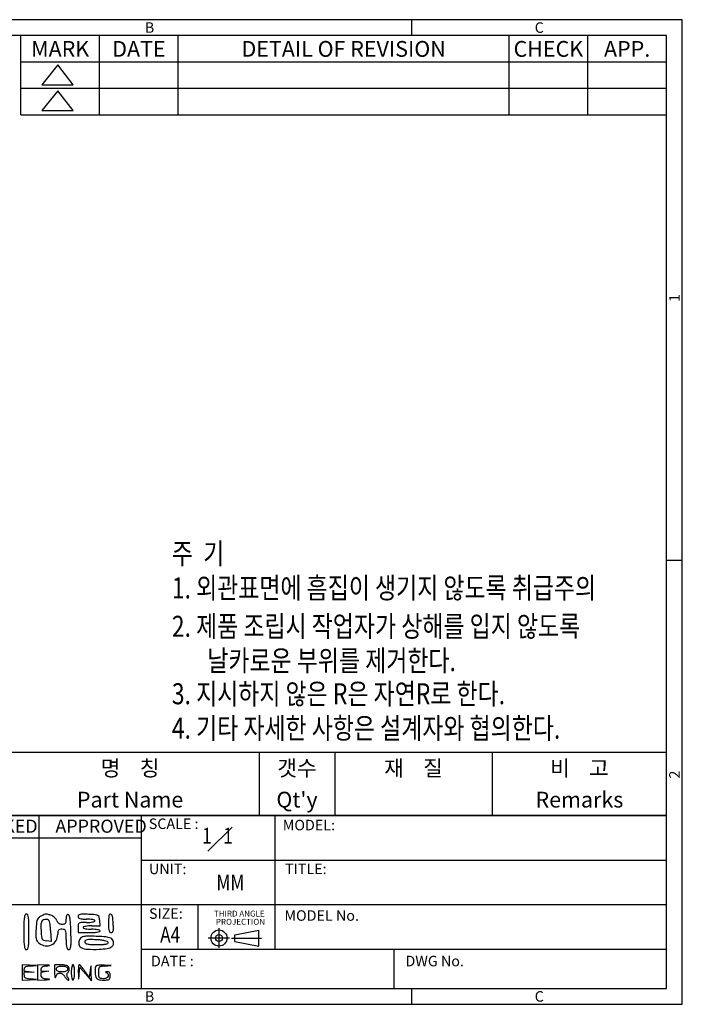
# Model space of a CAD drawing. Units: millimetres. Extents: x 0 to 254, y 0 to 188.
# Drawn here: x 128 to 254, y 0 to 188 of the extents above; entities that cross this region are included whole.
import ezdxf
from ezdxf.enums import TextEntityAlignment as Align

# ---------------------------------------------------------------- set-up
doc = ezdxf.new("R2010")
doc.units = ezdxf.units.MM
doc.header["$LTSCALE"] = 0.5
doc.linetypes.add('AUSGEZOGEN', pattern=[0])
doc.linetypes.add('CENTER2', pattern=[28.575, 19.05, -3.175, 3.175, -3.175])
doc.styles.get("Standard").update_dxf_attribs({"font": 'BareunDotum1.ttf', "width": 0.8})
doc.styles.add('style1', font='gulim.ttc')

msp = doc.modelspace()

# ---------------------------------------------------------------- linework, layer by layer
at = {"color": 3}
for p, q in [((254.5, 187.5), (0, 187.5)), ((203, 184.5), (203, 187.5)), ((254.5, 0), (254.5, 187.5)), ((251.5, 184.5), (3, 184.5)), ((128.484, 169.381), (128.484, 184.5)), ((143.484, 169.381), (143.484, 184.5)), ((251.5, 3), (251.5, 184.5)), ((251.484, 179.381), (128.484, 179.381)), ((135.549, 178.879), (132.461, 175.113)), ((138.446, 175.113), (135.549, 178.879)), ((132.461, 175.113), (138.446, 175.113)), ((135.549, 173.969), (132.461, 170.203)), ((138.446, 170.203), (135.549, 173.969)), ((128.484, 169.381), (251.5, 169.381)), ((132.461, 170.203), (138.446, 170.203)), ((254.5, 84.5), (251.5, 84.5)), ((251.5, 47.975), (73.5, 47.975)), ((251.5, 35.975), (73.5, 35.975)), ((3, 3), (251.5, 3)), ((203, 0), (203, 3)), ((0, 0), (254.5, 0))]:
    msp.add_line(p, q, dxfattribs=at)
at = {"color": 5}
for p, q in [((158.484, 169.381), (158.484, 184.5)), ((221.484, 169.381), (221.484, 184.5)), ((236.484, 169.381), (236.484, 184.5)), ((251.484, 174.381), (128.484, 174.381)), ((251.5, 47.975), (73.5, 47.975)), ((173.9, 47.975), (173.9, 35.975)), ((188.3, 47.975), (188.3, 35.975)), ((218.3, 47.975), (218.3, 35.975)), ((132.005, 18.975), (132.005, 35.975)), ((176.921, 10.475), (176.921, 35.975)), ((73.505, 31.725), (151.505, 31.725)), ((151.505, 27.475), (251.5, 27.475)), ((73.5, 18.975), (251.5, 18.975)), ((162.231, 18.975), (162.231, 10.475)), ((151.505, 10.475), (251.5, 10.475)), ((199.617, 3), (199.617, 10.475))]:
    msp.add_line(p, q, dxfattribs=at)
at = {"color": 3, "linetype": 'AUSGEZOGEN'}
for p, q in [((74, 35.975), (251.5, 35.975)), ((151.505, 3), (151.505, 35.975))]:
    msp.add_line(p, q, dxfattribs=at)
for p, q in [((164.143, 29.133), (168.747, 33.736)), ((143.62, 14.938), (143.519, 15.986)), ((134.161, 14.028), (134.258, 11.989)), ((139.386, 14.615), (139.386, 13.648)), ((139.386, 13.648), (141.483, 13.648)), ((141.987, 14.938), (143.62, 14.938)), ((169.247, 13.241), (173.833, 14.129)), ((169.247, 11.948), (169.247, 13.241)), ((173.833, 11.06), (173.833, 14.129)), ((134.258, 11.989), (133.355, 12.093)), ((169.247, 11.948), (173.833, 11.06)), ((130.114, 7.465), (128.743, 7.52)), ((128.743, 7.52), (128.743, 6.068)), ((133.016, 7.468), (131.646, 7.52)), ((131.646, 7.52), (131.646, 6.068)), ((136.171, 7.52), (134.871, 7.52)), ((134.871, 7.52), (134.915, 5.987)), ((128.743, 6.068), (128.743, 4.617)), ((131.484, 7.411), (130.114, 7.465)), ((130.275, 7.285), (131.484, 7.411)), ((131.646, 6.068), (131.646, 4.617)), ((139.625, 5.733), (139.756, 7.011)), ((139.756, 7.011), (140.849, 5.733)), ((141.483, 5.139), (140.676, 6.327)), ((140.849, 5.733), (141.942, 4.455)), ((141.679, 6.41), (141.483, 5.139)), ((141.942, 4.455), (141.909, 6.068)), ((145.676, 7.411), (144.359, 7.465)), ((144.466, 7.285), (145.676, 7.411)), ((128.743, 4.617), (130.114, 4.671)), ((130.114, 4.671), (131.484, 4.725)), ((131.484, 4.725), (130.275, 4.852)), ((131.646, 4.617), (133.016, 4.668))]:
    msp.add_line(p, q)
at = {"color": 1, "linetype": 'CENTER2'}
for p, q in [((166.229, 14.469), (166.229, 10.769)), ((168.264, 12.619), (164.194, 12.619)), ((168.62, 12.595), (174.349, 12.595))]:
    msp.add_line(p, q, dxfattribs=at)
at = {"linetype": 'ByBlock'}
for p, q in [((131.024, 6.135), (129.065, 6.068)), ((129.074, 6.393), (131.024, 6.135)), ((133.85, 6.328), (132.291, 6.068)), ((132.299, 6.382), (133.85, 6.328))]:
    msp.add_line(p, q, dxfattribs=at)
for radius in [1.534, 0.647]:
    msp.add_circle((166.229, 12.619), radius)
for centre, radius, start, end in [((130.896, 16.302), 1.756, 155.27676, 171.8699), ((129.549, 16.922), 0.273, 90, 155.27675), ((129.549, 16.922), 0.273, 24.72325, 90), ((128.203, 16.302), 1.756, 8.1301, 24.72324), ((137.267, 6.909), 11.054, 113.09166, 116.75507), ((133.362, 16.067), 1.098, 93.12952, 113.09161), ((133.361, 16.083), 1.083, 72.96315, 93.12948), ((130.58, 7.005), 10.577, 69.18328, 72.96309), ((133.762, 15.374), 1.623, 56.3923, 69.18324), ((138.04, 16.583), 0.894, 154.90265, 173.69037), ((137.506, 16.834), 0.303, 118.55362, 154.90266), ((137.464, 16.911), 0.216, 71.65242, 118.55349), ((137.439, 16.836), 0.294, 14.19499, 71.65255), ((131.209, 15.26), 6.721, 8.25252, 14.19505), ((139.712, 16.727), 0.326, 131.84669, 180.00004), ((139.895, 16.523), 0.599, 101.30993, 131.84672), ((140.299, 14.501), 2.661, 89.28771, 101.30993), ((139.954, -13.278), 30.443, 87.27276, 89.28768), ((139.236, -28.345), 45.527, 85.6005, 87.27282), ((142.642, 15.922), 1.129, 61.60734, 85.60049), ((142.962, 16.514), 0.456, 15.00179, 61.60726), ((160.599, 15.448), 15.407, 174.56795, 179.99994), ((145.549, 16.88), 0.29, 81.63734, 174.56789), ((145.531, 16.756), 0.415, 8.3926, 81.63735), ((223.012, 13.809), 93.947, 178.89055, 180.00001), ((136.639, 15.482), 7.557, 171.86989, 178.89055), ((122.459, 15.482), 7.557, 1.10945, 8.13011), ((36.086, 13.809), 93.947, 359.99999, 1.10945), ((159.957, 12.943), 28.602, 174.89519, 177.30955), ((133.859, 15.274), 2.4, 160.06654, 174.89527), ((132.524, 15.759), 0.98, 133.30118, 160.06659), ((133.129, 15.116), 1.863, 116.75503, 133.3012), ((134.204, 15.058), 1.887, 157.69321, 179.49336), ((150.392, 14.915), 18.076, 179.49333, 183.63788), ((133.013, 15.546), 0.601, 111.76487, 157.69328), ((133.187, 15.111), 1.07, 81.918, 111.76492), ((133.192, 15.145), 1.035, 58.40571, 81.91796), ((133.442, 15.552), 0.557, 21.03505, 58.40571), ((132.169, 15.063), 1.922, 4.71965, 21.03508), ((100.064, 12.412), 34.135, 2.71324, 4.71969), ((133.438, 14.887), 2.208, 46.23764, 56.39228), ((133.552, 15.007), 2.043, 35.75657, 46.23759), ((134.414, 15.627), 0.98, 17.60886, 35.75652), ((136.319, 16.232), 1.018, 197.60882, 215.51618), ((136.17, 16.125), 0.835, 215.5162, 236.30685), ((136.219, 16.199), 0.923, 236.30688, 255.92594), ((136.344, 16.698), 1.438, 255.92592, 269.99998), ((136.344, 17.288), 2.028, 270.00003, 281.77952), ((136.678, 15.685), 0.39, 281.77955, 321.72821), ((136.555, 15.781), 0.546, 321.72812, 353.50922), ((132.396, 16.255), 4.733, 353.50921, 360), ((141.013, 16.255), 3.884, 173.69031, 179.99996), ((126.196, 14.533), 11.786, 3.26397, 8.2525), ((86.105, 12.247), 51.942, 1.60534, 3.26391), ((139.736, 16.727), 0.35, 180.00005, 222.90582), ((143.194, 14.615), 3.808, 171.13506, 180.00002), ((139.786, 15.147), 0.358, 120.96375, 171.13506), ((139.895, 16.875), 0.567, 222.90574, 252.80042), ((139.997, 14.795), 0.769, 92.22794, 120.96379), ((140.298, 18.178), 1.931, 252.80046, 266.85146), ((140.999, -10.965), 26.548, 89.99996, 92.228), ((140.999, 30.915), 14.687, 266.85146, 270.00001), ((140.999, 8.012), 8.216, 85.68493, 89.99994), ((140.999, 23.798), 8.216, 270.00006, 274.31507), ((141.293, 11.908), 4.309, 78.6901, 85.68488), ((141.293, 19.902), 4.309, 274.31512, 281.3099), ((141.519, 13.039), 3.156, 71.48489, 78.6901), ((141.519, 18.772), 3.156, 281.3099, 288.51511), ((142.479, 15.905), 0.133, 0.00005, 71.48502), ((142.479, 15.905), 0.133, 288.51498, 359.99995), ((139.57, 15.605), 3.967, 5.50733, 15.00176), ((165.131, 15.448), 19.939, 179.99995, 182.63911), ((128.996, 14.316), 17.129, 3.34499, 8.39262), ((127.321, 14.218), 18.807, 0.70128, 3.34501), ((223.012, 13.809), 93.947, 179.99999, 181.10945), ((36.086, 13.809), 93.947, 358.89055, 0.00001), ((159.074, 12.984), 27.718, 177.30953, 179.7539), ((150.27, 14.907), 17.954, 183.63786, 186.64801), ((133.148, 13.325), 2.368, 329.52245, 0.00002), ((139.85, 13.325), 4.334, 173.10303, 180.00005), ((136.062, 13.783), 0.519, 140.19447, 173.10308), ((135.971, 13.859), 0.4, 100.91787, 140.19442), ((136.322, 12.037), 2.255, 89.99997, 100.91801), ((136.322, 12.678), 1.615, 73.33443, 90.00006), ((136.682, 13.88), 0.36, 22.61985, 73.3344), ((135.851, 13.534), 1.26, 1.68303, 22.61983), ((95.82, 12.358), 41.309, 359.99996, 1.68305), ((40.528, 10.97), 97.537, 0.54399, 1.60533), ((140.486, 14.615), 0.132, 108.23535, 180.00005), ((140.487, 14.615), 0.133, 180.00005, 251.48502), ((141.447, 17.482), 3.156, 251.48489, 258.6901), ((141.466, 11.643), 3.262, 101.17205, 108.2353), ((141.673, 18.612), 4.309, 258.6901, 265.68488), ((141.689, 10.512), 4.415, 94.26061, 101.17205), ((141.967, 22.508), 8.216, 265.68493, 269.99994), ((141.987, 6.512), 8.426, 89.99995, 94.26066), ((141.483, 28.406), 14.758, 269.99996, 273.17784), ((141.967, 6.077), 8.216, 85.68493, 89.99994), ((141.914, 20.631), 6.971, 273.17783, 278.74611), ((142.261, 9.973), 4.309, 78.6901, 85.68488), ((142.088, 19.504), 5.832, 278.74616, 283.79127), ((142.487, 11.103), 3.156, 71.48489, 78.6901), ((143.446, 13.97), 0.133, 283.79122, 0.00001), ((143.447, 13.97), 0.133, 0.00005, 71.48502), ((147.519, 14.637), 2.308, 182.63901, 195.53687), ((145.894, 14.185), 0.622, 195.5368, 224.49958), ((145.693, 13.987), 0.339, 224.49962, 269.99999), ((145.693, 14.001), 0.354, 269.99995, 312.51089), ((145.608, 14.094), 0.479, 312.51099, 346.41145), ((144.236, 14.425), 1.89, 346.41145, 0.70126), ((136.639, 12.136), 7.557, 181.10945, 188.13011), ((122.459, 12.136), 7.557, 351.86989, 358.89055), ((134.207, 13.091), 2.852, 179.75389, 192.74793), ((132.629, 12.734), 1.234, 192.74786, 215.08251), ((133.206, 13.14), 1.939, 215.08249, 231.00111), ((133.466, 13.459), 2.351, 231.00113, 261.63765), ((133.453, 12.947), 1.024, 186.64798, 210.90608), ((132.997, 12.674), 0.492, 210.90604, 251.32822), ((133.64, 14.576), 2.499, 251.3282, 263.45486), ((133.421, 13.159), 2.047, 261.63765, 295.61613), ((133.418, 13.166), 2.054, 295.61616, 329.52245), ((160.95, 12.357), 23.821, 180.00004, 182.38484), ((139.805, 11.477), 2.658, 182.38491, 194.35022), ((131.419, 11.833), 6.642, 352.99202, 0.54408), ((141.205, 11.603), 1.675, 151.84501, 185.06628), ((140.335, 11.526), 0.802, 185.06624, 242.50316), ((140.567, 11.944), 0.951, 124.32442, 151.84507), ((140.658, 11.81), 1.114, 99.87107, 124.32451), ((141.183, 8.794), 4.175, 89.44632, 99.87108), ((140.994, 11.888), 0.317, 129.81574, 179.99994), ((140.989, 11.888), 0.312, 179.99999, 232.33361), ((141.21, 11.628), 0.656, 100.61395, 129.81576), ((141.303, 12.295), 0.826, 232.33356, 257.69023), ((141.642, 9.323), 3.001, 89.30364, 100.61403), ((141.875, 14.916), 3.509, 257.69018, 268.14765), ((140.57, -54.647), 67.619, 88.07863, 89.44638), ((141.244, -23.428), 35.755, 87.46174, 89.30365), ((142.961, 48.512), 37.122, 268.14774, 269.99996), ((142.068, -4.857), 17.166, 84.3792, 87.46176), ((141.305, -32.758), 45.718, 86.26145, 88.07861), ((142.961, 43.229), 31.839, 269.99999, 271.9771), ((143.154, 6.178), 6.077, 77.6901, 84.3792), ((143.911, 15.718), 4.312, 271.97714, 280.61394), ((143.896, 6.897), 5.978, 78.1211, 86.26146), ((143.666, 8.524), 3.676, 69.72355, 77.69018), ((144.51, 12.519), 1.057, 280.61402, 300.1464), ((144.84, 11.703), 0.287, 18.28478, 69.72348), ((144.961, 11.743), 0.16, 300.14651, 18.28485), ((144.69, 10.674), 2.119, 63.15636, 78.12111), ((145.286, 11.852), 0.799, 32.16524, 63.15624), ((145.456, 11.581), 0.701, 304.84719, 358.02744), ((144.887, 11.6), 1.271, 358.02741, 32.16526), ((130.896, 11.316), 1.756, 188.1301, 204.72324), ((129.549, 10.696), 0.273, 204.72325, 270), ((129.549, 10.696), 0.273, 270, 335.27675), ((128.203, 11.316), 1.756, 335.27676, 351.8699), ((137.898, 10.989), 0.69, 194.35019, 221.71337), ((137.624, 10.744), 0.322, 221.71337, 269.99998), ((137.624, 10.705), 0.283, 270.00001, 333.09592), ((136.675, 11.186), 1.347, 333.09588, 352.99201), ((141.306, 13.391), 2.905, 242.50309, 267.36475), ((142.31, 35.19), 24.727, 267.36474, 272.50628), ((142.784, 24.358), 13.885, 272.50628, 279.02913), ((144.624, 12.775), 2.157, 279.02905, 304.84722), ((136.171, 3.431), 4.089, 77.32625, 89.99998), ((138.419, 7.385), 0.134, 89.99988, 159.00234), ((138.419, 7.385), 0.134, 20.99766, 90.00012), ((139.627, 7.424), 0.0935, 89.47805, 168.01735), ((139.627, 7.328), 0.189, 44.70982, 89.47799), ((134.883, 6.068), 5.818, 180, 186.39688), ((134.883, 6.068), 5.818, 173.60312, 176.80157), ((129.602, 6.66), 0.503, 135.164, 173.60314), ((129.662, 6.6), 0.588, 100.7721, 135.16408), ((131.182, -1.392), 8.723, 95.97164, 100.7721), ((138.018, 6.068), 5.727, 180.00004, 186.29137), ((138.018, 6.068), 5.727, 173.70863, 176.8543), ((132.887, 6.634), 0.566, 139.28596, 173.70864), ((132.87, 6.649), 0.543, 103.8607, 139.28601), ((133.972, 2.181), 5.145, 97.07419, 103.86061), ((126.337, -169.901), 177.494, 87.57351, 87.84349), ((126.106, 65.571), 58.732, 277.07413, 277.68215), ((133.841, 7.185), 0.25, 60.60501, 87.57364), ((133.954, 7.386), 0.0195, 277.68228, 60.60513), ((150.203, 6.426), 15.294, 181.64223, 183.70184), ((136.048, 4.998), 0.967, 134.82195, 169.09786), ((135.55, 6.713), 0.356, 142.68017, 179.99996), ((135.55, 6.713), 0.356, 180.00004, 217.31983), ((135.654, 6.633), 0.488, 113.19859, 142.68018), ((135.654, 6.793), 0.488, 217.31982, 246.80141), ((135.882, 5.165), 0.732, 92.5902, 134.82191), ((135.924, 6.003), 1.173, 95.8453, 113.19858), ((135.924, 7.423), 1.173, 246.80142, 264.1547), ((136.322, 2.117), 5.08, 89.99995, 95.84538), ((136.322, 11.309), 5.08, 264.15462, 270.00005), ((135.892, 4.949), 0.948, 56.64641, 92.5902), ((136.322, 2.117), 5.08, 84.15462, 90.00005), ((136.322, 11.309), 5.08, 269.99995, 275.84538), ((135.551, 4.431), 1.568, 31.98521, 56.6464), ((136.72, 6.003), 1.173, 66.80142, 84.1547), ((136.72, 7.423), 1.173, 275.8453, 293.19858), ((136.849, 6.444), 1, 41.25348, 77.32626), ((136.99, 6.633), 0.488, 37.31982, 66.80141), ((136.99, 6.793), 0.488, 293.19859, 322.68018), ((137.654, 5.585), 0.443, 150.9507, 180.20279), ((138.775, 4.962), 1.725, 140.3098, 150.95069), ((137.095, 6.713), 0.356, 0.00004, 37.31983), ((137.095, 6.713), 0.356, 322.68017, 359.99996), ((136.428, 6.91), 1.325, 320.30984, 347.82869), ((137.192, 6.745), 0.543, 347.82863, 41.25345), ((144.745, 6.068), 6.649, 175.20042, 179.99996), ((144.745, 6.068), 6.649, 180.00004, 184.79958), ((141.625, 6.33), 3.518, 167.47119, 175.20043), ((140.54, 6.571), 2.406, 159.00239, 167.47121), ((136.298, 6.571), 2.406, 12.52879, 20.99761), ((135.213, 6.33), 3.518, 4.79957, 12.52881), ((132.093, 6.068), 6.649, 0.00004, 4.79958), ((132.093, 6.068), 6.649, 355.20042, 359.99996), ((149.341, 6.338), 9.907, 178.63011, 182.02681), ((144.485, 6.454), 5.05, 173.00585, 178.63002), ((872.352, 31.926), 733.37, 182.026875, 182.112131), ((143.802, 6.538), 4.361, 168.01733, 173.00586), ((-213.928, 41.869), 355.396, 354.01827, 354.16426), ((134.851, 2.601), 6.908, 41.36756, 44.70973), ((135.008, 2.739), 6.7, 37.12148, 41.36753), ((131.697, 0.233), 10.852, 34.16286, 37.12145), ((357.046, -26.824), 217.916, 170.99, 171.22767), ((141.838, 7.3), 0.0196, 33.92127, 170.98988), ((141.711, 7.214), 0.172, 1.31482, 33.92122), ((-411.147, -5.476), 553.176, 1.19575, 1.31492), ((147.091, 6.33), 4.472, 171.53401, 179.49354), ((147.281, 6.328), 4.662, 179.4936, 187.8498), ((145.184, 6.039), 2.546, 187.84974, 200.99363), ((143.226, 6.905), 0.565, 134.99993, 171.53397), ((143.034, 7.097), 0.293, 100.26847, 135.00005), ((143.908, 2.273), 5.196, 95.99187, 100.26839), ((149.478, 6.049), 6.221, 173.87979, 180.00005), ((150.577, 6.049), 7.32, 179.99994, 185.09544), ((143.798, 6.658), 0.509, 135.61894, 173.87982), ((143.963, 1.748), 5.724, 91.24434, 95.99188), ((143.849, 6.608), 0.58, 100.77959, 135.61889), ((145.376, -1.412), 8.744, 95.97164, 100.77966), ((144.018, -0.803), 8.275, 87.64254, 91.24432), ((144.682, 6.116), 0.0383, 139.39871, 236.14115), ((144.752, 6.056), 0.131, 97.39996, 139.39862), ((145.051, 6.667), 0.702, 236.1411, 248.02549), ((145.066, 3.639), 2.568, 92.58303, 97.39998), ((144.481, 5.253), 0.822, 34.65479, 68.0255), ((144.979, 5.553), 0.651, 69.89488, 92.58294), ((144.866, 5.519), 0.354, 332.33156, 34.6548), ((145.073, 5.809), 0.379, 35.86038, 69.8949), ((144.903, 5.687), 0.588, 10.00685, 35.86032), ((143.409, 5.423), 2.105, 0.00002, 10.0069), ((129.602, 5.476), 0.503, 186.39686, 224.836), ((129.662, 5.536), 0.588, 224.83592, 259.2279), ((131.182, 13.528), 8.723, 259.2279, 264.02836), ((132.887, 5.503), 0.566, 186.29136, 220.71404), ((132.87, 5.488), 0.543, 220.71399, 256.1393), ((133.972, 9.956), 5.145, 256.13939, 262.92581), ((126.337, 182.037), 177.494, 272.15651, 272.42649), ((126.106, -53.435), 58.732, 82.31785, 82.92587), ((133.841, 4.951), 0.25, 272.42636, 299.39499), ((133.954, 4.751), 0.0195, 299.39487, 82.31772), ((136.965, 5.569), 2.029, 183.70189, 192.83413), ((135.022, 5.127), 0.0362, 192.83409, 303.71892), ((134.969, 5.206), 0.132, 303.71882, 349.09781), ((139.072, 6.63), 2.583, 211.98523, 218.70432), ((138.624, 6.271), 2.009, 218.70439, 226.81523), ((137.659, 5.585), 0.447, 180.20271, 209.25885), ((138.305, 5.931), 1.543, 226.81525, 235.54955), ((138.817, 6.234), 1.775, 209.2588, 219.6902), ((137.568, 4.857), 0.241, 235.54957, 270.00003), ((136.125, 4), 1.723, 32.05477, 39.69016), ((137.568, 4.697), 0.08, 270.00016, 332.71278), ((137.139, 4.635), 0.527, 13.60386, 32.05485), ((137.513, 4.725), 0.142, 332.71262, 13.60354), ((141.625, 5.806), 3.518, 184.79957, 192.52881), ((140.54, 5.565), 2.406, 192.52879, 200.99761), ((138.419, 4.751), 0.134, 200.99766, 270.00012), ((138.419, 4.751), 0.134, 269.99988, 339.00234), ((136.298, 5.565), 2.406, 339.00239, 347.47121), ((135.213, 5.806), 3.518, 347.47119, 355.20043), ((139.611, 4.902), 0.131, 182.11201, 215.98735), ((139.517, 4.834), 0.0151, 215.98715, 354.01798), ((143.296, 5.314), 0.523, 200.99361, 231.91192), ((143.604, 5.708), 1.023, 231.91178, 250.63302), ((143.888, 6.515), 1.879, 250.63294, 263.93764), ((143.787, 5.443), 0.503, 185.09542, 221.09443), ((143.717, 5.382), 0.411, 221.09445, 262.69326), ((144.224, 9.338), 4.399, 262.69316, 270.00002), ((144.259, 10.007), 5.39, 263.93765, 269.99997), ((144.224, 6.694), 1.755, 270.00001, 290.1213), ((144.259, 15.219), 10.603, 270.00001, 273.91614), ((144.604, 5.656), 0.65, 290.12125, 332.33147), ((144.936, 5.329), 0.689, 273.91611, 302.70768), ((145.113, 5.054), 0.362, 302.70766, 347.71596), ((143.417, 5.423), 2.097, 347.71587, 359.99999)]:
    msp.add_arc(centre, radius, start, end)

# ---------------------------------------------------------------- texts
at = {"color": 3, "style": 'style1'}
for s, height, p in [('B', 2, (153, 186)), ('C', 2, (227.25, 186)), ('MARK', 3, (135.984, 181.941)), ('DATE', 3, (150.984, 181.941)), ('DETAIL OF REVISION', 3, (189.984, 181.941)), ('CHECK', 3, (228.984, 181.941)), ('APP.', 3, (243.984, 181.941)), ('명    칭', 3, (149.3, 44.975)), ('갯수', 3, (181.1, 44.975)), ('재    질', 3, (203.3, 44.975)), ('비    고', 3, (234.9, 44.975)), ('Part Name', 3, (149.3, 38.975)), ("Qt'y", 3, (181.1, 38.975)), ('Remarks', 3, (234.9, 38.975)), ('B', 2, (153, 1.5)), ('C', 2, (227.25, 1.5))]:
    msp.add_text(s, height=height, dxfattribs=at).set_placement(p, align=Align.MIDDLE_CENTER)
for s, p in [('1', (253, 134.5)), ('2', (253, 43.75))]:
    msp.add_text(s, height=2, rotation=90, dxfattribs=at).set_placement(p, align=Align.MIDDLE_CENTER)
at = {"width": 0.8}
for s, height, p in [('%%U주  기', 4, (157.257, 83.836)), ('1. 외관표면에 흠집이 생기지 않도록 취급주의', 4, (157.257, 77.287)), ('2. 제품 조립시 작업자가 상해를 입지 않도록', 4, (157.257, 69.983)), ('날카로운 부위를 제거한다.', 4, (164.016, 63.434)), ('3. 지시하지 않은 R은 자연R로 한다.', 4, (157.257, 57.137)), ('4. 기타 자세한 사항은 설계자와 협의한다.', 4, (157.257, 50.588)), ('1   1', 3, (163.021, 30.613)), ('MM', 3, (165.747, 21.699))]:
    msp.add_text(s, height=height, dxfattribs=at).set_placement(p)
at = {"color": 3, "style": 'style1'}
for s, height, p in [('CHECKED', 2.5, (116.281, 32.666)), ('APPROVED', 2.5, (135.076, 32.666)), ('MODEL:', 2, (178.38, 33.131)), ('UNIT:', 2, (152.898, 24.785)), ('TITLE:', 2, (178.822, 24.785)), ('SIZE:', 2, (152.898, 16.285)), ('THIRD ANGLE', 1.12, (165.274, 16.711)), ('MODEL No.', 2, (178.698, 15.904)), ('PROJECTION', 1.12, (165.644, 15.152)), ('DATE :', 2, (153.282, 7.236)), ('DWG No.', 2, (201.753, 7.236))]:
    msp.add_text(s, height=height, dxfattribs=at).set_placement(p)
msp.add_text('SCALE : ', height=2, dxfattribs=at).set_placement((157.905, 32.76), align=Align.BOTTOM_CENTER)
at = {"width": 0.8}
msp.add_text('A4', height=3, dxfattribs=at).set_placement((156.933, 13.265), align=Align.MIDDLE_CENTER)

doc.saveas('drawing.dxf')
